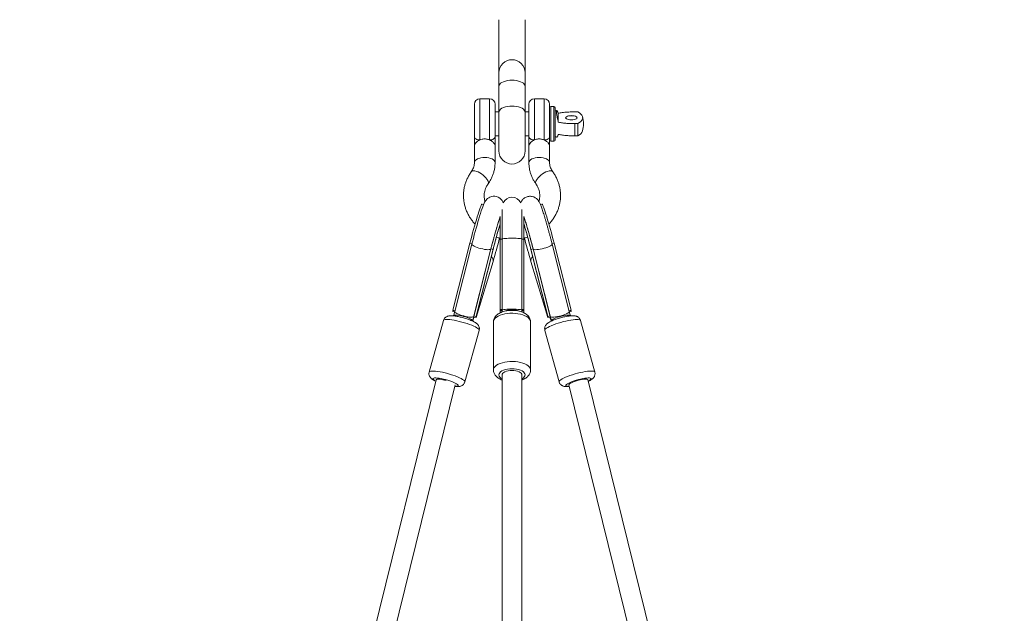
# Model space of a CAD drawing. Units: millimetres. Extents: x 12 to 282, y 7 to 203.
# Drawn here: x 72 to 77, y 154 to 156 of the extents above; entities that cross this region are included whole.
import ezdxf

# ---------------------------------------------------------------- set-up
doc = ezdxf.new("R2010")
doc.units = ezdxf.units.MM

msp = doc.modelspace()

# ---------------------------------------------------------------- linework, layer by layer
at = {"color": 7, "linetype": 'Continuous', "lineweight": 15}
for p, q in [((74.2943, 156.4874), (74.2943, 156.2436)), ((74.4143, 156.2436), (74.4143, 156.4874)), ((74.2943, 156.2436), (74.2943, 156.1809)), ((74.4143, 156.1809), (74.4143, 156.2436)), ((74.2943, 156.1809), (74.2943, 156.0624)), ((74.4143, 156.0624), (74.4143, 156.1809)), ((74.2518, 156.1244), (74.2068, 156.1244)), ((74.5018, 156.1244), (74.4568, 156.1244)), ((74.1818, 156.0994), (74.1818, 155.9514)), ((74.2768, 155.9514), (74.2768, 156.0994)), ((74.2943, 156.0644), (74.2768, 156.0644)), ((74.4318, 156.0644), (74.4143, 156.0644)), ((74.4318, 156.0994), (74.4318, 155.9514)), ((74.5268, 155.9514), (74.5268, 156.0994)), ((74.5468, 156.0894), (74.5318, 156.0894)), ((74.5518, 156.0792), (74.5518, 156.0844)), ((74.5518, 155.9344), (74.5518, 156.0792)), ((74.6418, 156.0645), (74.6568, 156.0645)), ((74.2943, 156.0624), (74.2943, 155.885)), ((74.4143, 155.885), (74.4143, 156.0624)), ((74.5668, 156.0583), (74.5668, 156.0164)), ((74.6418, 156.0102), (74.6418, 155.9544)), ((74.6568, 156.0102), (74.6418, 156.0102)), ((74.6568, 156.0102), (74.6568, 155.9544)), ((74.2768, 155.9544), (74.2943, 155.9544)), ((74.4143, 155.9544), (74.4318, 155.9544)), ((74.5318, 155.9294), (74.5468, 155.9294)), ((74.6568, 155.9544), (74.6418, 155.9544)), ((74.1818, 155.9084), (74.1818, 155.8321)), ((74.2768, 155.8321), (74.2768, 155.9084)), ((74.4318, 155.9084), (74.4318, 155.8321)), ((74.5268, 155.8321), (74.5268, 155.9084)), ((74.2242, 155.6393), (74.217, 155.6412)), ((74.3093, 155.6168), (74.3093, 155.4807)), ((74.3993, 155.4807), (74.3993, 155.6168)), ((74.4916, 155.6412), (74.4844, 155.6393)), ((74.2993, 155.5845), (74.2993, 155.4803)), ((74.4093, 155.5846), (74.4093, 155.4803)), ((74.2993, 155.4803), (74.2993, 155.1568)), ((74.2993, 155.4803), (74.3093, 155.4803)), ((74.3093, 155.4807), (74.3093, 155.1549)), ((74.3093, 155.4803), (74.3093, 155.1568)), ((74.3993, 155.1549), (74.3993, 155.4807)), ((74.3993, 155.4803), (74.3993, 155.1568)), ((74.3993, 155.4803), (74.4093, 155.4803)), ((74.4093, 155.4803), (74.4093, 155.1568)), ((74.1613, 155.4614), (74.0831, 155.1541)), ((74.1702, 155.4574), (74.0915, 155.1479)), ((74.1613, 155.4614), (74.1709, 155.4588)), ((74.1788, 155.1257), (74.2575, 155.4352)), ((74.2578, 155.4357), (74.1797, 155.1284)), ((74.2674, 155.4332), (74.1893, 155.1258)), ((74.1895, 155.1264), (74.2677, 155.4337)), ((74.2578, 155.4357), (74.2674, 155.4332)), ((74.4409, 155.4337), (74.5191, 155.1264)), ((74.4412, 155.4332), (74.4508, 155.4357)), ((74.4412, 155.4332), (74.5193, 155.1258)), ((74.4508, 155.4357), (74.5289, 155.1284)), ((74.4511, 155.4352), (74.5298, 155.1257)), ((74.5377, 155.4588), (74.5473, 155.4614)), ((74.6171, 155.1479), (74.5384, 155.4574)), ((74.5473, 155.4614), (74.6255, 155.1541)), ((74.2674, 155.3781), (74.1893, 155.1199)), ((74.4412, 155.3781), (74.5193, 155.1199)), ((74.0831, 155.1541), (74.0925, 155.1516)), ((74.0831, 155.1482), (74.0911, 155.1461)), ((74.0847, 155.1537), (74.0836, 155.15)), ((74.0867, 155.1295), (74.0862, 155.128)), ((74.1782, 155.1165), (74.18, 155.1224)), ((74.1796, 155.129), (74.1798, 155.1289)), ((74.1796, 155.1225), (74.1893, 155.1199)), ((74.1797, 155.1284), (74.1893, 155.1258)), ((74.2993, 155.1568), (74.3093, 155.1568)), ((74.2993, 155.1568), (74.2993, 155.1425)), ((74.2993, 155.1425), (74.3009, 155.1425)), ((74.3005, 155.1559), (74.3093, 155.1559)), ((74.3005, 155.1512), (74.3093, 155.1512)), ((74.3093, 155.1549), (74.3093, 155.146)), ((74.3993, 155.1568), (74.4093, 155.1568)), ((74.3993, 155.1559), (74.4081, 155.1559)), ((74.3993, 155.1458), (74.3993, 155.1549)), ((74.3993, 155.1512), (74.4081, 155.1512)), ((74.4077, 155.1425), (74.4093, 155.1425)), ((74.4093, 155.1568), (74.4093, 155.1425)), ((74.5193, 155.1258), (74.5289, 155.1284)), ((74.5193, 155.1199), (74.529, 155.1225)), ((74.5286, 155.1224), (74.5304, 155.1165)), ((74.5288, 155.1289), (74.529, 155.129)), ((74.6161, 155.1516), (74.6255, 155.1541)), ((74.6175, 155.1461), (74.6255, 155.1482)), ((74.6223, 155.128), (74.6219, 155.1295)), ((74.625, 155.15), (74.6239, 155.1537)), ((74.0397, 155.107), (73.9743, 154.8702)), ((74.0397, 155.107), (73.9743, 154.8702)), ((74.1731, 155.1043), (74.1734, 155.1055)), ((74.2693, 155.1005), (74.2693, 154.8793)), ((74.2693, 155.1005), (74.2693, 154.8793)), ((74.4393, 154.8793), (74.4393, 155.1005)), ((74.4393, 154.8793), (74.4393, 155.1005)), ((74.5352, 155.1055), (74.5355, 155.1043)), ((74.7343, 154.8702), (74.6689, 155.107)), ((74.7343, 154.8702), (74.6689, 155.107)), ((74.1382, 154.8249), (74.2036, 155.0617)), ((74.1382, 154.8249), (74.2036, 155.0617)), ((74.505, 155.0617), (74.5704, 154.8249)), ((74.505, 155.0617), (74.5704, 154.8249)), ((74.3093, 154.8572), (74.3093, 146.7129)), ((74.3993, 146.713), (74.3993, 154.8572)), ((74.006, 154.8346), (72.0964, 147.0661)), ((72.1867, 147.0565), (74.0931, 154.812)), ((74.6155, 154.812), (76.5219, 147.0565)), ((76.6122, 147.0661), (74.7023, 154.8358))]:
    msp.add_line(p, q, dxfattribs=at)
at = {"color": 8, "linetype": 'Continuous', "lineweight": 15}
for p, q in [((74.2068, 155.9353), (74.2068, 156.1244)), ((74.2518, 156.1244), (74.2518, 155.9353)), ((74.4568, 155.9353), (74.4568, 156.1244)), ((74.5018, 156.1244), (74.5018, 155.9353)), ((74.5318, 155.9294), (74.5318, 156.0894)), ((74.5468, 156.0894), (74.5468, 156.0839)), ((74.5468, 156.0839), (74.5468, 155.9294)), ((74.2674, 155.4332), (74.2677, 155.4337)), ((74.4409, 155.4337), (74.4412, 155.4332))]:
    msp.add_line(p, q, dxfattribs=at)
at = {"color": 8, "linetype": 'Continuous', "lineweight": 15, "flags": 128}
for points in [[(74.2943, 156.1809), (74.2952, 156.1859), (74.2979, 156.1907), (74.3023, 156.1953), (74.3083, 156.1994), (74.3157, 156.2029), (74.3243, 156.2058), (74.3338, 156.2079), (74.3439, 156.2092), (74.3543, 156.2096), (74.3647, 156.2092), (74.3748, 156.2079), (74.3843, 156.2058), (74.3929, 156.2029), (74.4003, 156.1994), (74.4063, 156.1953), (74.4107, 156.1907), (74.4134, 156.1859), (74.4143, 156.1809), (74.4143, 156.1809)], [(74.2943, 156.0624), (74.2952, 156.0673), (74.2979, 156.0722), (74.3023, 156.0767), (74.3083, 156.0808), (74.3157, 156.0843), (74.3243, 156.0872), (74.3338, 156.0893), (74.3439, 156.0906), (74.3543, 156.091), (74.3647, 156.0906), (74.3748, 156.0893), (74.3843, 156.0872), (74.3929, 156.0843), (74.4003, 156.0808), (74.4063, 156.0767), (74.4107, 156.0722), (74.4134, 156.0673), (74.4143, 156.0624), (74.4143, 156.0624)], [(74.2768, 155.8321), (74.2768, 155.8321), (74.2759, 155.8366), (74.2732, 155.8408), (74.2688, 155.8447), (74.2629, 155.8482), (74.2557, 155.851), (74.2475, 155.8531), (74.2386, 155.8544), (74.2293, 155.8548), (74.22, 155.8544), (74.2111, 155.8531), (74.2029, 155.851), (74.1957, 155.8482), (74.1898, 155.8447), (74.1854, 155.8408), (74.1827, 155.8366), (74.1818, 155.8321), (74.1818, 155.8321)], [(74.4318, 155.8321), (74.4318, 155.8321), (74.4327, 155.8366), (74.4354, 155.8408), (74.4398, 155.8447), (74.4457, 155.8482), (74.4529, 155.851), (74.4611, 155.8531), (74.47, 155.8544), (74.4793, 155.8548), (74.4886, 155.8544), (74.4975, 155.8531), (74.5057, 155.851), (74.5129, 155.8482), (74.5188, 155.8447), (74.5232, 155.8408), (74.5259, 155.8366), (74.5268, 155.8321), (74.5268, 155.8321)], [(74.2449, 155.7343), (74.2456, 155.7357), (74.2464, 155.7397), (74.2456, 155.7445), (74.2434, 155.7501), (74.2396, 155.756), (74.2346, 155.7622), (74.2286, 155.7684), (74.2216, 155.7744), (74.2141, 155.7798), (74.2062, 155.7846), (74.1984, 155.7885), (74.1908, 155.7914), (74.1839, 155.7931), (74.1778, 155.7937), (74.1728, 155.793), (74.1691, 155.7911), (74.1676, 155.7896)], [(74.4637, 155.7343), (74.463, 155.7357), (74.4622, 155.7397), (74.463, 155.7445), (74.4652, 155.7501), (74.469, 155.756), (74.474, 155.7622), (74.48, 155.7684), (74.487, 155.7744), (74.4945, 155.7798), (74.5024, 155.7846), (74.5102, 155.7885), (74.5178, 155.7914), (74.5247, 155.7931), (74.5308, 155.7937), (74.5358, 155.793), (74.5395, 155.7911), (74.541, 155.7896)], [(74.3093, 155.4807), (74.3102, 155.4814), (74.3129, 155.4822), (74.3174, 155.4828), (74.3233, 155.4834), (74.3305, 155.4838), (74.3387, 155.4842), (74.3475, 155.4844), (74.3566, 155.4844), (74.3656, 155.4843), (74.3741, 155.484), (74.3818, 155.4836), (74.3884, 155.4831), (74.3936, 155.4825), (74.3972, 155.4818), (74.3991, 155.4811), (74.3993, 155.4807)], [(74.1702, 155.4574), (74.1704, 155.4559), (74.1721, 155.4535), (74.1756, 155.4508), (74.1806, 155.448), (74.187, 155.445), (74.1944, 155.4422), (74.2027, 155.4395), (74.2115, 155.437), (74.2203, 155.435), (74.2288, 155.4334), (74.2368, 155.4324), (74.2438, 155.4319), (74.2496, 155.432), (74.2539, 155.4327), (74.2566, 155.4339), (74.2575, 155.4352)], [(74.4511, 155.4352), (74.4513, 155.4348), (74.4531, 155.4333), (74.4567, 155.4323), (74.4617, 155.4319), (74.4682, 155.432), (74.4757, 155.4328), (74.484, 155.4341), (74.4927, 155.436), (74.5016, 155.4382), (74.5101, 155.4408), (74.518, 155.4436), (74.525, 155.4465), (74.5307, 155.4494), (74.535, 155.4522), (74.5376, 155.4547), (74.5384, 155.4569), (74.5384, 155.4574)], [(74.0867, 155.1295), (74.0875, 155.1306), (74.0901, 155.1315), (74.0944, 155.1319), (74.1001, 155.1317), (74.1071, 155.131), (74.115, 155.1297), (74.1235, 155.1278), (74.1322, 155.1256), (74.1409, 155.123), (74.1492, 155.1202), (74.1566, 155.1173), (74.163, 155.1144), (74.168, 155.1116), (74.1715, 155.1091), (74.1732, 155.1069), (74.1734, 155.1055)], [(74.0915, 155.1479), (74.0917, 155.1464), (74.0934, 155.144), (74.0969, 155.1413), (74.1019, 155.1385), (74.1083, 155.1355), (74.1158, 155.1327), (74.124, 155.13), (74.1328, 155.1275), (74.1416, 155.1255), (74.1502, 155.1239), (74.1581, 155.1229), (74.1651, 155.1224), (74.1709, 155.1225), (74.1752, 155.1232), (74.1779, 155.1245), (74.1788, 155.1257)], [(74.1782, 155.1165), (74.1788, 155.1205), (74.1787, 155.1224)], [(74.2693, 155.1005), (74.2702, 155.1062), (74.2729, 155.1119), (74.2773, 155.1173), (74.2834, 155.1223), (74.291, 155.1269), (74.2999, 155.1309), (74.31, 155.1343), (74.3211, 155.1369), (74.3328, 155.1388), (74.345, 155.1399), (74.3574, 155.1401), (74.3697, 155.1394), (74.3817, 155.138), (74.3932, 155.1357), (74.4038, 155.1327), (74.4133, 155.129), (74.4216, 155.1247), (74.4284, 155.1199), (74.4337, 155.1146), (74.4373, 155.1091), (74.4391, 155.1033), (74.4393, 155.1005)], [(74.2693, 155.1005), (74.2702, 155.1062), (74.2729, 155.1119), (74.2773, 155.1173), (74.2834, 155.1223), (74.291, 155.1269), (74.2999, 155.1309), (74.31, 155.1343), (74.3211, 155.1369), (74.3328, 155.1388), (74.345, 155.1399), (74.3574, 155.1401), (74.3697, 155.1394), (74.3817, 155.138), (74.3932, 155.1357), (74.4038, 155.1327), (74.4133, 155.129), (74.4216, 155.1247), (74.4284, 155.1199), (74.4337, 155.1146), (74.4373, 155.1091), (74.4391, 155.1033), (74.4393, 155.1005)], [(74.3093, 155.1549), (74.3102, 155.1557), (74.3129, 155.1564), (74.3174, 155.1571), (74.3233, 155.1576), (74.3305, 155.1581), (74.3387, 155.1584), (74.3475, 155.1586), (74.3566, 155.1586), (74.3656, 155.1585), (74.3741, 155.1583), (74.3818, 155.1579), (74.3884, 155.1574), (74.3936, 155.1567), (74.3972, 155.1561), (74.3991, 155.1553), (74.3993, 155.1549)], [(74.5298, 155.1257), (74.53, 155.1253), (74.5318, 155.1238), (74.5353, 155.1228), (74.5404, 155.1224), (74.5469, 155.1226), (74.5544, 155.1233), (74.5627, 155.1246), (74.5714, 155.1265), (74.5802, 155.1287), (74.5888, 155.1313), (74.5967, 155.1341), (74.6037, 155.137), (74.6094, 155.1399), (74.6137, 155.1427), (74.6163, 155.1452), (74.6171, 155.1474), (74.6171, 155.1479)], [(74.53, 155.1231), (74.53, 155.1179), (74.5304, 155.1165)], [(74.5352, 155.1055), (74.5351, 155.1059), (74.536, 155.1079), (74.5387, 155.1103), (74.5429, 155.113), (74.5486, 155.1158), (74.5556, 155.1188), (74.5635, 155.1216), (74.572, 155.1243), (74.5808, 155.1268), (74.5894, 155.1288), (74.5977, 155.1304), (74.6051, 155.1314), (74.6115, 155.1319), (74.6165, 155.1318), (74.62, 155.1311), (74.6218, 155.1299), (74.6219, 155.1295)], [(74.0397, 155.107), (74.0405, 155.1083), (74.0431, 155.1099), (74.0474, 155.111), (74.0533, 155.1116), (74.0606, 155.1115), (74.0692, 155.1109), (74.0789, 155.1097), (74.0896, 155.108), (74.1009, 155.1057), (74.1127, 155.103), (74.1247, 155.0999), (74.1366, 155.0965), (74.1482, 155.0928), (74.1592, 155.0889), (74.1694, 155.085), (74.1786, 155.081), (74.1866, 155.0771), (74.1932, 155.0733), (74.1983, 155.0698), (74.2017, 155.0666), (74.2035, 155.0638), (74.2036, 155.0617)], [(74.0397, 155.107), (74.0405, 155.1083), (74.0431, 155.1099), (74.0474, 155.111), (74.0533, 155.1116), (74.0606, 155.1115), (74.0692, 155.1109), (74.0789, 155.1097), (74.0896, 155.108), (74.1009, 155.1057), (74.1127, 155.103), (74.1247, 155.0999), (74.1366, 155.0965), (74.1482, 155.0928), (74.1592, 155.0889), (74.1694, 155.085), (74.1786, 155.081), (74.1866, 155.0771), (74.1932, 155.0733), (74.1983, 155.0698), (74.2017, 155.0666), (74.2035, 155.0638), (74.2036, 155.0617)], [(74.505, 155.0617), (74.5049, 155.0625), (74.5058, 155.0651), (74.5084, 155.0682), (74.5126, 155.0715), (74.5185, 155.0752), (74.5258, 155.079), (74.5344, 155.083), (74.5442, 155.087), (74.5548, 155.0909), (74.5662, 155.0947), (74.5779, 155.0982), (74.5899, 155.1015), (74.6018, 155.1044), (74.6134, 155.1069), (74.6244, 155.1089), (74.6347, 155.1104), (74.6439, 155.1113), (74.6519, 155.1116), (74.6585, 155.1114), (74.6636, 155.1106), (74.667, 155.1092), (74.6688, 155.1073), (74.6689, 155.107)], [(74.505, 155.0617), (74.5049, 155.0625), (74.5058, 155.0651), (74.5084, 155.0682), (74.5126, 155.0715), (74.5185, 155.0752), (74.5258, 155.079), (74.5344, 155.083), (74.5442, 155.087), (74.5548, 155.0909), (74.5662, 155.0947), (74.5779, 155.0982), (74.5899, 155.1015), (74.6018, 155.1044), (74.6134, 155.1069), (74.6244, 155.1089), (74.6347, 155.1104), (74.6439, 155.1113), (74.6519, 155.1116), (74.6585, 155.1114), (74.6636, 155.1106), (74.667, 155.1092), (74.6688, 155.1073), (74.6689, 155.107)], [(74.2693, 154.8793), (74.2702, 154.8851), (74.2729, 154.8907), (74.2773, 154.8961), (74.2834, 154.9012), (74.291, 154.9058), (74.2999, 154.9098), (74.31, 154.9132), (74.3211, 154.9158), (74.3328, 154.9177), (74.345, 154.9187), (74.3574, 154.9189), (74.3697, 154.9183), (74.3817, 154.9168), (74.3932, 154.9146), (74.4038, 154.9116), (74.4133, 154.9079), (74.4216, 154.9035), (74.4284, 154.8987), (74.4337, 154.8935), (74.4373, 154.8879), (74.4391, 154.8822), (74.4393, 154.8793)], [(74.2693, 154.8793), (74.2702, 154.8851), (74.2729, 154.8907), (74.2773, 154.8961), (74.2834, 154.9012), (74.291, 154.9058), (74.2999, 154.9098), (74.31, 154.9132), (74.3211, 154.9158), (74.3328, 154.9177), (74.345, 154.9187), (74.3574, 154.9189), (74.3697, 154.9183), (74.3817, 154.9168), (74.3932, 154.9146), (74.4038, 154.9116), (74.4133, 154.9079), (74.4216, 154.9035), (74.4284, 154.8987), (74.4337, 154.8935), (74.4373, 154.8879), (74.4391, 154.8822), (74.4393, 154.8793)], [(73.9743, 154.8702), (73.9751, 154.8715), (73.9777, 154.8732), (73.982, 154.8743), (73.9879, 154.8748), (73.9952, 154.8748), (74.0038, 154.8741), (74.0136, 154.8729), (74.0242, 154.8712), (74.0355, 154.869), (74.0473, 154.8663), (74.0593, 154.8632), (74.0712, 154.8597), (74.0828, 154.856), (74.0938, 154.8522), (74.104, 154.8482), (74.1132, 154.8442), (74.1212, 154.8403), (74.1278, 154.8366), (74.1329, 154.833), (74.1364, 154.8298), (74.1381, 154.827), (74.1382, 154.8249)], [(73.9743, 154.8702), (73.9751, 154.8715), (73.9777, 154.8732), (73.982, 154.8743), (73.9879, 154.8748), (73.9952, 154.8748), (74.0038, 154.8741), (74.0136, 154.8729), (74.0242, 154.8712), (74.0355, 154.869), (74.0473, 154.8663), (74.0593, 154.8632), (74.0712, 154.8597), (74.0828, 154.856), (74.0938, 154.8522), (74.104, 154.8482), (74.1132, 154.8442), (74.1212, 154.8403), (74.1278, 154.8366), (74.1329, 154.833), (74.1364, 154.8298), (74.1381, 154.827), (74.1382, 154.8249)], [(74.2943, 154.8572), (74.2952, 154.8621), (74.2979, 154.8668), (74.3023, 154.8712), (74.3083, 154.8752), (74.3157, 154.8786), (74.3243, 154.8814), (74.3338, 154.8835), (74.3439, 154.8848), (74.3543, 154.8852), (74.3647, 154.8848), (74.3748, 154.8835), (74.3843, 154.8814), (74.3929, 154.8786), (74.4003, 154.8752), (74.4063, 154.8712), (74.4107, 154.8668), (74.4134, 154.8621), (74.4143, 154.8572), (74.4134, 154.8523), (74.4107, 154.8476), (74.4063, 154.8432), (74.4003, 154.8392), (74.3998, 154.839)], [(74.2943, 154.8572), (74.2952, 154.8621), (74.2979, 154.8668), (74.3023, 154.8712), (74.3083, 154.8752), (74.3157, 154.8786), (74.3243, 154.8814), (74.3338, 154.8835), (74.3439, 154.8848), (74.3543, 154.8852), (74.3647, 154.8848), (74.3748, 154.8835), (74.3843, 154.8814), (74.3929, 154.8786), (74.4003, 154.8752), (74.4063, 154.8712), (74.4107, 154.8668), (74.4134, 154.8621), (74.4143, 154.8572), (74.4134, 154.8523), (74.4107, 154.8476), (74.4063, 154.8432), (74.4003, 154.8392), (74.3998, 154.839)], [(74.5704, 154.8249), (74.5703, 154.8257), (74.5712, 154.8284), (74.5738, 154.8314), (74.578, 154.8348), (74.5839, 154.8384), (74.5912, 154.8423), (74.5998, 154.8462), (74.6096, 154.8502), (74.6202, 154.8541), (74.6316, 154.8579), (74.6433, 154.8615), (74.6553, 154.8648), (74.6672, 154.8677), (74.6788, 154.8701), (74.6898, 154.8721), (74.7, 154.8736), (74.7093, 154.8745), (74.7173, 154.8749), (74.7239, 154.8746), (74.729, 154.8738), (74.7324, 154.8724), (74.7342, 154.8705), (74.7343, 154.8702)], [(74.5704, 154.8249), (74.5703, 154.8257), (74.5712, 154.8284), (74.5738, 154.8314), (74.578, 154.8348), (74.5839, 154.8384), (74.5912, 154.8423), (74.5998, 154.8462), (74.6096, 154.8502), (74.6202, 154.8541), (74.6316, 154.8579), (74.6433, 154.8615), (74.6553, 154.8648), (74.6672, 154.8677), (74.6788, 154.8701), (74.6898, 154.8721), (74.7, 154.8736), (74.7093, 154.8745), (74.7173, 154.8749), (74.7239, 154.8746), (74.729, 154.8738), (74.7324, 154.8724), (74.7342, 154.8705), (74.7343, 154.8702)], [(73.9918, 154.8393), (73.9927, 154.8411), (73.9953, 154.8423), (73.9996, 154.843), (74.0054, 154.8431), (74.0125, 154.8427), (74.0208, 154.8416), (74.0299, 154.84), (74.0397, 154.838), (74.0497, 154.8355), (74.0598, 154.8326), (74.0696, 154.8295), (74.0787, 154.8262), (74.087, 154.8229), (74.0941, 154.8195), (74.0999, 154.8163), (74.1042, 154.8134), (74.1068, 154.8107), (74.1076, 154.8085), (74.1068, 154.8067), (74.1041, 154.8055), (74.0999, 154.8048), (74.0941, 154.8046), (74.0914, 154.8048)], [(73.9918, 154.8393), (73.9927, 154.8411), (73.9953, 154.8423), (73.9996, 154.843), (74.0054, 154.8431), (74.0125, 154.8427), (74.0208, 154.8416), (74.0299, 154.84), (74.0397, 154.838), (74.0497, 154.8355), (74.0598, 154.8326), (74.0696, 154.8295), (74.0787, 154.8262), (74.087, 154.8229), (74.0941, 154.8195), (74.0999, 154.8163), (74.1042, 154.8134), (74.1068, 154.8107), (74.1076, 154.8085), (74.1068, 154.8067), (74.1041, 154.8055), (74.0999, 154.8048), (74.0941, 154.8046), (74.0914, 154.8048)], [(74.601, 154.8085), (74.6018, 154.8107), (74.6044, 154.8134), (74.6087, 154.8163), (74.6145, 154.8195), (74.6216, 154.8229), (74.6299, 154.8262), (74.639, 154.8295), (74.6488, 154.8326), (74.6589, 154.8355), (74.6689, 154.838), (74.6787, 154.84), (74.6878, 154.8416), (74.6961, 154.8427), (74.7032, 154.8431), (74.709, 154.843), (74.7133, 154.8423), (74.7159, 154.8411), (74.7168, 154.8393), (74.7159, 154.837), (74.7133, 154.8344), (74.709, 154.8314), (74.704, 154.8286)], [(74.601, 154.8085), (74.6018, 154.8107), (74.6044, 154.8134), (74.6087, 154.8163), (74.6145, 154.8195), (74.6216, 154.8229), (74.6299, 154.8262), (74.639, 154.8295), (74.6488, 154.8326), (74.6589, 154.8355), (74.6689, 154.838), (74.6787, 154.84), (74.6878, 154.8416), (74.6961, 154.8427), (74.7032, 154.8431), (74.709, 154.843), (74.7133, 154.8423), (74.7159, 154.8411), (74.7168, 154.8393), (74.7159, 154.837), (74.7133, 154.8344), (74.709, 154.8314), (74.704, 154.8286)], [(74.6173, 154.8048), (74.6145, 154.8046), (74.6087, 154.8048), (74.6045, 154.8055), (74.6018, 154.8067), (74.601, 154.8085)], [(74.6173, 154.8048), (74.6145, 154.8046), (74.6087, 154.8048), (74.6045, 154.8055), (74.6018, 154.8067), (74.601, 154.8085)]]:
    msp.add_lwpolyline(points, dxfattribs=at)
at = {"color": 7, "linetype": 'Continuous', "lineweight": 15, "flags": 128}
for points in [[(74.6568, 156.0645), (74.6645, 156.0595), (74.6706, 156.0542), (74.675, 156.0487), (74.6777, 156.043), (74.6786, 156.0373), (74.6777, 156.0316), (74.675, 156.026), (74.6706, 156.0205), (74.6645, 156.0152), (74.6568, 156.0102)], [(74.6532, 156.0373), (74.6523, 156.0398), (74.6496, 156.0422), (74.6455, 156.0442), (74.64, 156.0457), (74.6336, 156.0466), (74.6268, 156.047), (74.62, 156.0466), (74.6136, 156.0457), (74.6082, 156.0442), (74.604, 156.0422), (74.6013, 156.0398), (74.6004, 156.0373), (74.6013, 156.0348), (74.604, 156.0325), (74.6082, 156.0305), (74.6136, 156.029), (74.62, 156.028), (74.6268, 156.0277), (74.6336, 156.028), (74.64, 156.029), (74.6455, 156.0305), (74.6496, 156.0325), (74.6523, 156.0348), (74.6532, 156.0373)], [(74.6531, 156.0372), (74.6522, 156.0397), (74.6495, 156.042), (74.6454, 156.044), (74.6399, 156.0455), (74.6336, 156.0465), (74.6268, 156.0468), (74.62, 156.0465), (74.6137, 156.0455), (74.6082, 156.044), (74.6041, 156.042), (74.6014, 156.0397), (74.6006, 156.0372), (74.6014, 156.0347), (74.6027, 156.0334)], [(74.6509, 156.0334), (74.6522, 156.0347), (74.6531, 156.0372)], [(74.1818, 155.9514), (74.1823, 155.9483), (74.1837, 155.9452), (74.186, 155.9425), (74.1891, 155.94), (74.1929, 155.938), (74.1972, 155.9365), (74.2019, 155.9356), (74.2068, 155.9353)], [(74.2518, 155.9353), (74.2567, 155.9356), (74.2614, 155.9365), (74.2657, 155.938), (74.2695, 155.94), (74.2726, 155.9425), (74.2749, 155.9452), (74.2763, 155.9483), (74.2768, 155.9514)], [(74.4318, 155.9514), (74.4323, 155.9483), (74.4337, 155.9452), (74.436, 155.9425), (74.4391, 155.94), (74.4429, 155.938), (74.4472, 155.9365), (74.4519, 155.9356), (74.4568, 155.9353)], [(74.5018, 155.9353), (74.5067, 155.9356), (74.5114, 155.9365), (74.5157, 155.938), (74.5195, 155.94), (74.5226, 155.9425), (74.5249, 155.9452), (74.5263, 155.9483), (74.5268, 155.9514)], [(74.3141, 155.6466), (74.3122, 155.6513), (74.3086, 155.6574), (74.3038, 155.6632), (74.2979, 155.6683), (74.2911, 155.6724), (74.2836, 155.6752), (74.2753, 155.6768), (74.2673, 155.6768), (74.2599, 155.6755), (74.2532, 155.6733), (74.2474, 155.6702), (74.2424, 155.6667), (74.2384, 155.6631), (74.2353, 155.6596), (74.2327, 155.6562), (74.2306, 155.6529), (74.2287, 155.6493), (74.2265, 155.6448), (74.2232, 155.637), (74.2201, 155.6289), (74.217, 155.6201), (74.2135, 155.6096), (74.2098, 155.5983), (74.206, 155.5861), (74.2021, 155.5731), (74.198, 155.5594), (74.1939, 155.545), (74.1897, 155.5301), (74.1854, 155.5149), (74.1812, 155.4994), (74.1771, 155.4838), (74.173, 155.4683), (74.1702, 155.4574), (74.1702, 155.4574)], [(74.217, 155.6412), (74.2163, 155.6409), (74.2149, 155.639), (74.2131, 155.6355), (74.2109, 155.6302), (74.2083, 155.6235), (74.2054, 155.6152), (74.2022, 155.6055), (74.1986, 155.5945), (74.1948, 155.5823), (74.1908, 155.5691), (74.1867, 155.555), (74.1825, 155.5402), (74.1781, 155.5249), (74.1738, 155.5091), (74.1695, 155.4932), (74.1653, 155.4772), (74.1613, 155.4614)], [(74.4916, 155.6412), (74.4923, 155.6409), (74.4937, 155.639), (74.4955, 155.6355), (74.4977, 155.6302), (74.5003, 155.6235), (74.5032, 155.6152), (74.5064, 155.6055), (74.51, 155.5945), (74.5138, 155.5823), (74.5178, 155.5691), (74.5219, 155.555), (74.5261, 155.5402), (74.5305, 155.5249), (74.5348, 155.5091), (74.5391, 155.4932), (74.5433, 155.4772), (74.5473, 155.4614)], [(74.3543, 154.8781), (74.3452, 154.8776), (74.3366, 154.8764), (74.3286, 154.8743), (74.3217, 154.8716), (74.3161, 154.8682), (74.3121, 154.8644), (74.3098, 154.8604), (74.3093, 154.8572)], [(74.3993, 154.8572), (74.3988, 154.8604), (74.3965, 154.8644), (74.3925, 154.8682), (74.3869, 154.8716), (74.38, 154.8743), (74.372, 154.8764), (74.3634, 154.8776), (74.3543, 154.8781)], [(74.6155, 154.8119), (74.6159, 154.8138), (74.6181, 154.8161), (74.622, 154.8187), (74.6274, 154.8215), (74.634, 154.8244), (74.6417, 154.8273), (74.6501, 154.8301), (74.6588, 154.8326), (74.6676, 154.8347), (74.676, 154.8364), (74.6837, 154.8376), (74.6903, 154.8382), (74.6957, 154.8383), (74.6996, 154.8377), (74.7018, 154.8366), (74.7023, 154.8358)]]:
    msp.add_lwpolyline(points, dxfattribs=at)
at = {"color": 7, "linetype": 'Continuous', "lineweight": 15}
for centre, radius, start, end in [((74.3543, 156.2436), 0.06, 0, 180), ((74.2068, 156.0994), 0.025, 90, 180), ((74.2518, 156.0994), 0.025, 0, 90), ((74.4568, 156.0994), 0.025, 90, 180), ((74.5018, 156.0994), 0.025, 0, 90), ((74.5318, 156.0844), 0.005, 90, 180), ((74.5468, 156.0844), 0.005, 0, 90), ((74.547, 156.079), 0.00483, 2.0853, 92.0166), ((74.6418, 155.8982), 0.1912, 115.7404, 118.0725), ((74.5413, 156.0094), 0.1405, 346.7368, 13.2632), ((74.6408, 155.9905), 0.0396, 293.818, 340.2412), ((74.5318, 155.9344), 0.005, 180, 270), ((74.5468, 155.9344), 0.005, 270, 0), ((74.6418, 156.1207), 0.1913, 241.9275, 244.261), ((74.3543, 155.885), 0.06, 180, 0), ((74.3543, 155.6276), 0.045, 25.5278, 154.6028), ((76.5689, 154.8574), 2.3824, 162.3009, 165.9512), ((72.1423, 154.8582), 2.3797, 14.0467, 17.7012), ((76.9512, 154.7539), 2.7684, 163.3194, 165.7956), ((71.7563, 154.7535), 2.7696, 14.2061, 16.6812), ((71.5991, 156.1769), 2.7852, 343.3349, 345.6328), ((77.1063, 156.176), 2.7819, 194.3676, 196.667), ((74.1, 155.145), 0.0172, 150.1203, 169.3641), ((74.1642, 155.1253), 0.0156, 349.8756, 13.9001), ((74.1781, 155.1295), 0.00175, 357.0024, 15.5714), ((74.1878, 155.1267), 0.00173, 328.72, 348.9305), ((74.171, 155.1233), 0.0186, 349.6619, 9.6172), ((74.3007, 155.1574), 0.0015, 201.9276, 260.8107), ((74.3328, 155.1425), 0.0335, 164.9314, 179.9699), ((74.4079, 155.1574), 0.0015, 279.1893, 338.0724), ((74.3758, 155.1425), 0.0335, 0.0301, 15.0686), ((74.5377, 155.1233), 0.0187, 170.4194, 190.3015), ((74.5203, 155.1265), 0.00119, 186.3415, 216.0081), ((74.5314, 155.1294), 0.00265, 167.8171, 180.0891), ((74.5444, 155.1253), 0.0157, 166.1275, 190.0968), ((74.6086, 155.145), 0.0172, 10.6359, 29.8797)]:
    msp.add_arc(centre, radius, start, end, dxfattribs=at)
at = {"color": 8, "linetype": 'Continuous', "lineweight": 15}
for centre, radius, start, end in [((74.2402, 155.3806), 0.0273, 354.8357, 45.9901), ((74.4684, 155.3806), 0.0273, 134.0134, 185.1716), ((74.3543, 155.0762), 0.0808, 65.2573, 114.609), ((74.3181, 154.8612), 0.0241, 189.6036, 247.1738), ((74.0112, 154.8496), 0.022, 207.9351, 252.3485)]:
    msp.add_arc(centre, radius, start, end, dxfattribs=at)
at = {"color": 7, "linetype": 'Continuous', "lineweight": 15}
for start_param, end_param in [(1.327214, 1.365778), (4.917408, 4.955972)]:
    msp.add_ellipse((74.3543, 155.126), major_axis=(0, 0.1241), ratio=0.443332, start_param=start_param, end_param=end_param, dxfattribs=at)
for points, knots in [([(74.5668, 156.0164), (74.5659, 156.02), (74.564, 156.0274), (74.5617, 156.0378), (74.5599, 156.0473), (74.5585, 156.0553), (74.5578, 156.0619), (74.5576, 156.0666), (74.5579, 156.0696), (74.5588, 156.0708), (74.5602, 156.0701), (74.5626, 156.0671), (74.5652, 156.0618), (74.5668, 156.0583)], [0, 0, 0, 0, 0.085348, 0.173183, 0.25843, 0.346311, 0.428995, 0.514171, 0.595248, 0.678674, 0.759875, 0.843337, 1, 1, 1, 1]), ([(74.5668, 156.0583), (74.5724, 156.0592), (74.5858, 156.0614), (74.6085, 156.0635), (74.6281, 156.0644), (74.6393, 156.0644), (74.6418, 156.0645)], [0, 0, 0, 0, 0.237874, 0.567128, 0.903696, 1, 1, 1, 1]), ([(74.6418, 156.0102), (74.6359, 156.0103), (74.6239, 156.0104), (74.6053, 156.0115), (74.586, 156.0133), (74.5732, 156.0153), (74.5668, 156.0164)], [0, 0, 0, 0, 0.22953, 0.461455, 0.728729, 1, 1, 1, 1]), ([(74.1818, 155.9514), (74.1818, 155.9501), (74.1818, 155.9456), (74.1818, 155.9358), (74.1818, 155.9225), (74.1818, 155.913), (74.1818, 155.9084), (74.1818, 155.9084)], [0, 0, 0, 0, 0.105943, 0.37254, 0.685243, 0.998435, 1, 1, 1, 1]), ([(74.1818, 155.9084), (74.1823, 155.911), (74.1832, 155.9162), (74.1907, 155.9253), (74.1993, 155.9317), (74.2053, 155.9346), (74.2068, 155.9353)], [0, 0, 0, 0, 0.294907, 0.589265, 0.897006, 1, 1, 1, 1]), ([(74.2068, 155.9353), (74.2102, 155.9366), (74.2184, 155.9397), (74.2328, 155.9407), (74.2445, 155.9383), (74.2503, 155.9359), (74.2518, 155.9353)], [0, 0, 0, 0, 0.242267, 0.579474, 0.891552, 1, 1, 1, 1]), ([(74.2518, 155.9353), (74.2546, 155.9339), (74.2619, 155.9302), (74.2709, 155.9222), (74.2762, 155.9141), (74.2766, 155.9099), (74.2768, 155.9084)], [0, 0, 0, 0, 0.192139, 0.506156, 0.826908, 1, 1, 1, 1]), ([(74.2768, 155.9084), (74.2768, 155.9084), (74.2768, 155.9133), (74.2768, 155.9232), (74.2768, 155.9375), (74.2768, 155.9469), (74.2768, 155.9509), (74.2768, 155.9514)], [0, 0, 0, 0, 0.001566, 0.330223, 0.657993, 0.960111, 1, 1, 1, 1]), ([(74.4318, 155.9514), (74.4318, 155.9509), (74.4318, 155.9469), (74.4318, 155.9375), (74.4318, 155.9232), (74.4318, 155.9133), (74.4318, 155.9084), (74.4318, 155.9084)], [0, 0, 0, 0, 0.039889, 0.342007, 0.669777, 0.998434, 1, 1, 1, 1]), ([(74.4318, 155.9084), (74.4323, 155.911), (74.4332, 155.9162), (74.4407, 155.9253), (74.4493, 155.9317), (74.4553, 155.9346), (74.4568, 155.9353)], [0, 0, 0, 0, 0.2949018, 0.5892621, 0.8970048, 1, 1, 1, 1]), ([(74.4568, 155.9353), (74.4602, 155.9366), (74.4684, 155.9397), (74.4828, 155.9407), (74.4945, 155.9383), (74.5003, 155.9359), (74.5018, 155.9353)], [0, 0, 0, 0, 0.2423036, 0.5794962, 0.8915119, 1, 1, 1, 1]), ([(74.5018, 155.9353), (74.5046, 155.9339), (74.5119, 155.9302), (74.5209, 155.9222), (74.5262, 155.9141), (74.5266, 155.9099), (74.5268, 155.9084)], [0, 0, 0, 0, 0.192143, 0.506136, 0.826909, 1, 1, 1, 1]), ([(74.5268, 155.9084), (74.5268, 155.9084), (74.5268, 155.913), (74.5268, 155.9225), (74.5268, 155.9358), (74.5268, 155.9456), (74.5268, 155.9501), (74.5268, 155.9514)], [0, 0, 0, 0, 0.001565, 0.314757, 0.62746, 0.894057, 1, 1, 1, 1]), ([(74.5668, 155.9605), (74.5659, 155.9585), (74.564, 155.9544), (74.5617, 155.9505), (74.5599, 155.9483), (74.5592, 155.9484), (74.5588, 155.9485)], [0, 0, 0, 0, 0.256071, 0.519546, 0.775315, 1, 1, 1, 1]), ([(74.6418, 155.9544), (74.6359, 155.9544), (74.6239, 155.9545), (74.6053, 155.9556), (74.586, 155.9575), (74.5732, 155.9595), (74.5668, 155.9605)], [0, 0, 0, 0, 0.22953, 0.461455, 0.728726, 1, 1, 1, 1]), ([(74.1818, 155.8321), (74.1818, 155.8307), (74.1817, 155.8259), (74.1805, 155.8176), (74.1775, 155.8075), (74.1733, 155.7981), (74.1694, 155.7923), (74.1676, 155.7896)], [0, 0, 0, 0, 0.095802, 0.333052, 0.568804, 0.800551, 1, 1, 1, 1]), ([(74.2448, 155.7342), (74.2467, 155.737), (74.2518, 155.7443), (74.2589, 155.7569), (74.2656, 155.7718), (74.2708, 155.7873), (74.2745, 155.8031), (74.2765, 155.8181), (74.2767, 155.8278), (74.2768, 155.8321)], [0, 0, 0, 0, 0.095278, 0.252259, 0.40885, 0.56485, 0.720302, 0.875299, 1, 1, 1, 1]), ([(74.4318, 155.8321), (74.4319, 155.8288), (74.432, 155.8201), (74.4336, 155.8061), (74.4369, 155.7904), (74.4418, 155.7749), (74.4482, 155.76), (74.4555, 155.7464), (74.4612, 155.738), (74.4638, 155.7342)], [0, 0, 0, 0, 0.096396, 0.250776, 0.405144, 0.559626, 0.714333, 0.86942, 1, 1, 1, 1]), ([(74.541, 155.7896), (74.5401, 155.7909), (74.5372, 155.7951), (74.5331, 155.8026), (74.5295, 155.8122), (74.5272, 155.8221), (74.5269, 155.8288), (74.5268, 155.8321)], [0, 0, 0, 0, 0.096293, 0.317176, 0.540882, 0.769504, 1, 1, 1, 1]), ([(74.1676, 155.7896), (74.1656, 155.7867), (74.1603, 155.779), (74.1528, 155.7659), (74.1454, 155.7501), (74.1396, 155.7338), (74.1354, 155.7172), (74.1327, 155.7003), (74.1316, 155.6833), (74.1321, 155.6663), (74.1341, 155.6494), (74.1377, 155.6328), (74.1429, 155.6165), (74.1495, 155.6006), (74.1576, 155.5853), (74.1671, 155.5707), (74.1763, 155.5587), (74.1827, 155.5519), (74.1851, 155.5494)], [0, 0, 0, 0, 0.039619, 0.1061, 0.172439, 0.238555, 0.304474, 0.370218, 0.435822, 0.501342, 0.566817, 0.632291, 0.697816, 0.763436, 0.829195, 0.895124, 0.961238, 1, 1, 1, 1]), ([(74.5235, 155.5493), (74.5237, 155.5494), (74.5282, 155.5538), (74.5358, 155.5632), (74.5462, 155.5776), (74.5551, 155.5927), (74.5626, 155.6084), (74.5685, 155.6247), (74.5729, 155.6413), (74.5758, 155.6581), (74.577, 155.6751), (74.5767, 155.6921), (74.5747, 155.709), (74.5713, 155.7257), (74.5663, 155.7421), (74.5597, 155.758), (74.5519, 155.7731), (74.5453, 155.7835), (74.5416, 155.7888), (74.541, 155.7896)], [0, 0, 0, 0, 0.002855, 0.069822, 0.136594, 0.203148, 0.26948, 0.335589, 0.4015, 0.467232, 0.532826, 0.598327, 0.663778, 0.729226, 0.794717, 0.860303, 0.926023, 0.988818, 1, 1, 1, 1]), ([(74.231, 155.6534), (74.2308, 155.6539), (74.2293, 155.6581), (74.2277, 155.6662), (74.2265, 155.6778), (74.2271, 155.6895), (74.2291, 155.7011), (74.2327, 155.7126), (74.2378, 155.7237), (74.2425, 155.7307), (74.2448, 155.7342)], [0, 0, 0, 0, 0.017537, 0.155763, 0.295869, 0.437334, 0.579141, 0.720039, 0.859294, 1, 1, 1, 1]), ([(74.4638, 155.7342), (74.4648, 155.7327), (74.4682, 155.7279), (74.4729, 155.7193), (74.4773, 155.7085), (74.4803, 155.6972), (74.4819, 155.6857), (74.4818, 155.674), (74.4805, 155.6632), (74.4785, 155.6564), (74.4776, 155.6535)], [0, 0, 0, 0, 0.060463, 0.195033, 0.330766, 0.468514, 0.60822, 0.74948, 0.891496, 1, 1, 1, 1]), ([(74.5384, 155.4574), (74.5377, 155.4601), (74.5357, 155.4679), (74.5323, 155.481), (74.5282, 155.4966), (74.5239, 155.5121), (74.5197, 155.5274), (74.5155, 155.5424), (74.5113, 155.5568), (74.5073, 155.5707), (74.5033, 155.5838), (74.4995, 155.596), (74.4959, 155.6073), (74.4925, 155.6177), (74.4892, 155.627), (74.4861, 155.6354), (74.4832, 155.6425), (74.4806, 155.6482), (74.4781, 155.6528), (74.4755, 155.6568), (74.4726, 155.6606), (74.4687, 155.6647), (74.4638, 155.6687), (74.4578, 155.6724), (74.4508, 155.6752), (74.4432, 155.6768), (74.4353, 155.6772), (74.4271, 155.6761), (74.4193, 155.6735), (74.4122, 155.6696), (74.4062, 155.6649), (74.4014, 155.6596), (74.3977, 155.654), (74.3955, 155.6496), (74.3947, 155.6473), (74.3946, 155.6467)], [0, 0, 0, 0, 0.022318, 0.064788, 0.107248, 0.149707, 0.192176, 0.234674, 0.277221, 0.319848, 0.362587, 0.405498, 0.448668, 0.492247, 0.53652, 0.582092, 0.630584, 0.671379, 0.699013, 0.717597, 0.735318, 0.752932, 0.771373, 0.791006, 0.811456, 0.83242, 0.853688, 0.875114, 0.898028, 0.91953, 0.939831, 0.959112, 0.977447, 0.994852, 1, 1, 1, 1]), ([(74.2575, 155.4352), (74.2581, 155.4378), (74.2601, 155.4454), (74.2634, 155.4581), (74.2674, 155.4733), (74.2715, 155.4884), (74.2756, 155.5032), (74.2796, 155.5177), (74.2837, 155.5316), (74.2875, 155.5448), (74.2913, 155.5572), (74.2948, 155.5685), (74.2975, 155.577), (74.2989, 155.5812), (74.2993, 155.5825)], [0, 0, 0, 0, 0.048249, 0.139997, 0.231803, 0.323638, 0.415436, 0.507155, 0.59876, 0.690162, 0.781302, 0.872035, 0.962175, 1, 1, 1, 1]), ([(74.4093, 155.5825), (74.4096, 155.5816), (74.4109, 155.5778), (74.4134, 155.57), (74.4168, 155.559), (74.4205, 155.5469), (74.4243, 155.5339), (74.4283, 155.5201), (74.4323, 155.5057), (74.4364, 155.491), (74.4405, 155.4759), (74.4445, 155.4607), (74.4481, 155.4471), (74.4503, 155.4387), (74.4511, 155.4352)], [0, 0, 0, 0, 0.027178, 0.115295, 0.204751, 0.295068, 0.385944, 0.477195, 0.5687, 0.660374, 0.752149, 0.843984, 0.93583, 1, 1, 1, 1]), ([(74.2677, 155.4337), (74.2683, 155.4363), (74.2702, 155.4437), (74.2734, 155.4562), (74.2774, 155.471), (74.2814, 155.4858), (74.2854, 155.5004), (74.2894, 155.5145), (74.2933, 155.5281), (74.2966, 155.5393), (74.2986, 155.5457), (74.2993, 155.5481)], [0, 0, 0, 0, 0.064731, 0.187802, 0.310984, 0.4342, 0.55735, 0.680372, 0.803156, 0.925619, 1, 1, 1, 1]), ([(74.4093, 155.5481), (74.4093, 155.5481), (74.4108, 155.5444), (74.4128, 155.5359), (74.4168, 155.523), (74.4207, 155.5092), (74.4247, 155.4949), (74.4287, 155.4803), (74.4327, 155.4655), (74.4365, 155.4509), (74.4393, 155.4403), (74.4407, 155.4347), (74.4409, 155.4337)], [0, 0, 0, 0, 0.0001925, 0.1213478, 0.243315, 0.3658182, 0.4886796, 0.6117799, 0.7350131, 0.8583022, 0.9750481, 1, 1, 1, 1]), ([(74.2824, 155.4896), (74.2829, 155.4894), (74.2884, 155.4875), (74.2941, 155.4862), (74.2993, 155.4851)], [0, 0, 0, 0, 0.079632, 1, 1, 1, 1]), ([(74.4093, 155.4851), (74.4109, 155.4854), (74.4166, 155.4866), (74.4221, 155.4884), (74.4261, 155.4897)], [0, 0, 0, 0, 0.273149, 1, 1, 1, 1]), ([(74.2034, 155.0618), (74.2037, 155.0627), (74.2047, 155.0657), (74.2047, 155.0708), (74.2037, 155.0766), (74.2017, 155.0817), (74.1989, 155.0861), (74.1956, 155.09), (74.1915, 155.0936), (74.1859, 155.0976), (74.179, 155.1015), (74.1706, 155.1056), (74.1617, 155.1092), (74.1522, 155.1128), (74.1423, 155.116), (74.1322, 155.119), (74.122, 155.1217), (74.1119, 155.124), (74.1021, 155.1259), (74.0928, 155.1274), (74.0838, 155.1283), (74.0751, 155.1287), (74.0678, 155.1284), (74.0615, 155.1272), (74.0563, 155.1255), (74.0513, 155.1229), (74.0467, 155.1192), (74.0429, 155.1145), (74.0405, 155.1102), (74.04, 155.1075), (74.0399, 155.1069)], [0, 0, 0, 0, 0.013417, 0.041612, 0.067987, 0.093559, 0.11932, 0.146641, 0.177896, 0.217587, 0.27193, 0.316864, 0.363851, 0.408782, 0.452737, 0.496252, 0.539617, 0.583068, 0.626803, 0.671153, 0.716705, 0.764643, 0.81816, 0.850744, 0.880245, 0.908306, 0.935878, 0.963427, 0.991075, 1, 1, 1, 1]), ([(74.2034, 155.0618), (74.2037, 155.0627), (74.2047, 155.0657), (74.2047, 155.0708), (74.2037, 155.0766), (74.2017, 155.0817), (74.1989, 155.0861), (74.1956, 155.09), (74.1915, 155.0936), (74.1859, 155.0976), (74.179, 155.1015), (74.1706, 155.1056), (74.1617, 155.1092), (74.1522, 155.1128), (74.1423, 155.116), (74.1322, 155.119), (74.122, 155.1217), (74.1119, 155.124), (74.1021, 155.1259), (74.0928, 155.1274), (74.0838, 155.1283), (74.0751, 155.1287), (74.0678, 155.1284), (74.0615, 155.1272), (74.0563, 155.1255), (74.0513, 155.1229), (74.0467, 155.1192), (74.0429, 155.1145), (74.0405, 155.1102), (74.04, 155.1075), (74.0399, 155.1069)], [0, 0, 0, 0, 0.013417, 0.041612, 0.067987, 0.093559, 0.11932, 0.146641, 0.177896, 0.217587, 0.27193, 0.316864, 0.363851, 0.408782, 0.452737, 0.496252, 0.539617, 0.583068, 0.626803, 0.671153, 0.716705, 0.764643, 0.81816, 0.850744, 0.880245, 0.908306, 0.935878, 0.963427, 0.991075, 1, 1, 1, 1]), ([(74.0915, 155.1479), (74.0912, 155.1465), (74.0901, 155.1424), (74.0885, 155.1362), (74.0872, 155.1315), (74.0867, 155.1295)], [0, 0, 0, 0, 0.231132, 0.67151, 1, 1, 1, 1]), ([(74.1734, 155.1055), (74.1738, 155.1071), (74.1751, 155.1116), (74.1769, 155.1184), (74.1782, 155.1236), (74.1788, 155.1257)], [0, 0, 0, 0, 0.23127, 0.672364, 1, 1, 1, 1]), ([(74.1745, 155.1036), (74.1745, 155.1037), (74.1752, 155.1064), (74.1766, 155.1109), (74.1777, 155.1148), (74.1782, 155.1165)], [0, 0, 0, 0, 0.019212, 0.580922, 1, 1, 1, 1]), ([(74.4391, 155.1005), (74.4391, 155.1016), (74.4393, 155.1053), (74.4379, 155.1115), (74.4351, 155.1186), (74.431, 155.125), (74.4257, 155.1309), (74.4192, 155.1363), (74.4113, 155.1411), (74.4022, 155.1453), (74.3921, 155.1487), (74.3813, 155.1512), (74.3701, 155.1528), (74.3587, 155.1535), (74.3472, 155.1534), (74.3359, 155.1525), (74.3249, 155.1507), (74.3142, 155.148), (74.3041, 155.1444), (74.295, 155.1398), (74.2871, 155.1346), (74.2808, 155.1288), (74.2758, 155.1225), (74.2722, 155.1157), (74.2698, 155.1083), (74.2695, 155.1031), (74.2693, 155.1005)], [0, 0, 0, 0, 0.0166962, 0.0534002, 0.0896026, 0.1263431, 0.1646969, 0.2056706, 0.2497928, 0.296443, 0.3438515, 0.3907073, 0.4369046, 0.4826547, 0.5282307, 0.5739008, 0.6198874, 0.6665335, 0.7142228, 0.7633279, 0.8081218, 0.8499974, 0.8889573, 0.92586, 0.9615484, 1, 1, 1, 1]), ([(74.4391, 155.1005), (74.4391, 155.1016), (74.4393, 155.1053), (74.4379, 155.1115), (74.4351, 155.1186), (74.431, 155.125), (74.4257, 155.1309), (74.4192, 155.1363), (74.4113, 155.1411), (74.4022, 155.1453), (74.3921, 155.1487), (74.3813, 155.1512), (74.3701, 155.1528), (74.3587, 155.1535), (74.3472, 155.1534), (74.3359, 155.1525), (74.3249, 155.1507), (74.3142, 155.148), (74.3041, 155.1444), (74.295, 155.1398), (74.2871, 155.1346), (74.2808, 155.1288), (74.2758, 155.1225), (74.2722, 155.1157), (74.2698, 155.1083), (74.2695, 155.1031), (74.2693, 155.1005)], [0, 0, 0, 0, 0.0166962, 0.0534002, 0.0896026, 0.1263431, 0.1646969, 0.2056706, 0.2497928, 0.296443, 0.3438515, 0.3907073, 0.4369046, 0.4826547, 0.5282307, 0.5739008, 0.6198874, 0.6665335, 0.7142228, 0.7633279, 0.8081218, 0.8499974, 0.8889573, 0.92586, 0.9615484, 1, 1, 1, 1]), ([(74.6688, 155.1068), (74.6688, 155.1071), (74.6684, 155.1095), (74.6663, 155.1135), (74.6627, 155.1184), (74.6585, 155.1221), (74.654, 155.1248), (74.6492, 155.1266), (74.6441, 155.1279), (74.6378, 155.1286), (74.6305, 155.1287), (74.6217, 155.1281), (74.6123, 155.1269), (74.6024, 155.1252), (74.5922, 155.123), (74.582, 155.1205), (74.5719, 155.1177), (74.5619, 155.1146), (74.5524, 155.1113), (74.5433, 155.1078), (74.5349, 155.1041), (74.5271, 155.1002), (74.5204, 155.0961), (74.5152, 155.0921), (74.5111, 155.0879), (74.5079, 155.0834), (74.5054, 155.0782), (74.5042, 155.0732), (74.5041, 155.07), (74.504, 155.0689)], [0, 0, 0, 0, 0.0037419, 0.0336412, 0.0614234, 0.0880243, 0.1144489, 0.1419105, 0.1724219, 0.2096777, 0.2603318, 0.3082417, 0.3582848, 0.4053567, 0.4510836, 0.4961731, 0.5410132, 0.5858713, 0.6309147, 0.6764561, 0.7229549, 0.7713315, 0.8237733, 0.8662482, 0.8974782, 0.9269654, 0.9555839, 0.9836089, 1, 1, 1, 1]), ([(74.6688, 155.1068), (74.6688, 155.1071), (74.6684, 155.1095), (74.6663, 155.1135), (74.6627, 155.1184), (74.6585, 155.1221), (74.654, 155.1248), (74.6492, 155.1266), (74.6441, 155.1279), (74.6378, 155.1286), (74.6305, 155.1287), (74.6217, 155.1281), (74.6123, 155.1269), (74.6024, 155.1252), (74.5922, 155.123), (74.582, 155.1205), (74.5719, 155.1177), (74.5619, 155.1146), (74.5524, 155.1113), (74.5433, 155.1078), (74.5349, 155.1041), (74.5271, 155.1002), (74.5204, 155.0961), (74.5152, 155.0921), (74.5111, 155.0879), (74.5079, 155.0834), (74.5054, 155.0782), (74.5042, 155.0732), (74.5041, 155.07), (74.504, 155.0689)], [0, 0, 0, 0, 0.0037419, 0.0336412, 0.0614234, 0.0880243, 0.1144489, 0.1419105, 0.1724219, 0.2096777, 0.2603318, 0.3082417, 0.3582848, 0.4053567, 0.4510836, 0.4961731, 0.5410132, 0.5858713, 0.6309147, 0.6764561, 0.7229549, 0.7713315, 0.8237733, 0.8662482, 0.8974782, 0.9269654, 0.9555839, 0.9836089, 1, 1, 1, 1]), ([(74.5298, 155.1257), (74.5302, 155.1242), (74.5314, 155.1197), (74.5332, 155.1129), (74.5346, 155.1077), (74.5352, 155.1055)], [0, 0, 0, 0, 0.231344, 0.67264, 1, 1, 1, 1]), ([(74.5304, 155.1165), (74.5307, 155.1153), (74.5317, 155.112), (74.533, 155.1076), (74.5339, 155.1043), (74.5341, 155.1036)], [0, 0, 0, 0, 0.295368, 0.848383, 1, 1, 1, 1]), ([(74.6219, 155.1295), (74.6216, 155.1309), (74.6204, 155.135), (74.6188, 155.1412), (74.6176, 155.1459), (74.6171, 155.1479)], [0, 0, 0, 0, 0.231188, 0.671769, 1, 1, 1, 1]), ([(74.504, 155.0689), (74.5041, 155.0668), (74.5041, 155.0643), (74.505, 155.062), (74.5051, 155.0617)], [0, 0, 0, 0, 0.849811, 1, 1, 1, 1]), ([(74.504, 155.0689), (74.5041, 155.0668), (74.5041, 155.0643), (74.505, 155.062), (74.5051, 155.0617)], [0, 0, 0, 0, 0.849811, 1, 1, 1, 1]), ([(73.9745, 154.8701), (73.9741, 154.8686), (73.9734, 154.8662), (73.9733, 154.8616), (73.9738, 154.8568), (73.9757, 154.8513), (73.9783, 154.8468), (73.9815, 154.8428), (73.9854, 154.8391), (73.9905, 154.8353), (73.9967, 154.8315), (74.002, 154.829), (74.0044, 154.8278)], [0, 0, 0, 0, 0.0702213, 0.1078999, 0.2064913, 0.2917556, 0.3773311, 0.4667924, 0.5670778, 0.6910825, 0.8607788, 1, 1, 1, 1]), ([(73.9745, 154.8701), (73.9741, 154.8686), (73.9734, 154.8662), (73.9733, 154.8616), (73.9738, 154.8568), (73.9757, 154.8513), (73.9783, 154.8468), (73.9815, 154.8428), (73.9854, 154.8391), (73.9905, 154.8353), (73.9967, 154.8315), (74.002, 154.829), (74.0044, 154.8278)], [0, 0, 0, 0, 0.0702213, 0.1078999, 0.2064913, 0.2917556, 0.3773311, 0.4667924, 0.5670778, 0.6910825, 0.8607788, 1, 1, 1, 1]), ([(74.2693, 154.8793), (74.2694, 154.877), (74.2697, 154.8722), (74.2718, 154.8651), (74.2752, 154.8583), (74.2798, 154.8521), (74.2856, 154.8464), (74.2928, 154.8413), (74.3006, 154.8369), (74.3066, 154.8347), (74.3093, 154.8337)], [0, 0, 0, 0, 0.106719, 0.224212, 0.341515, 0.462086, 0.589383, 0.726201, 0.872873, 1, 1, 1, 1]), ([(74.2693, 154.8793), (74.2694, 154.877), (74.2697, 154.8722), (74.2718, 154.8651), (74.2752, 154.8583), (74.2798, 154.8521), (74.2856, 154.8464), (74.2928, 154.8413), (74.3006, 154.8369), (74.3066, 154.8347), (74.3093, 154.8337)], [0, 0, 0, 0, 0.106719, 0.224212, 0.341515, 0.462086, 0.589383, 0.726201, 0.872873, 1, 1, 1, 1]), ([(74.3993, 154.8336), (74.4024, 154.8348), (74.409, 154.8374), (74.4175, 154.8423), (74.4247, 154.8479), (74.4304, 154.854), (74.4347, 154.8606), (74.4376, 154.8675), (74.4392, 154.8739), (74.4391, 154.8778), (74.4391, 154.8793)], [0, 0, 0, 0, 0.146769, 0.307554, 0.447921, 0.57826, 0.700445, 0.817397, 0.931571, 1, 1, 1, 1]), ([(74.3993, 154.8336), (74.4024, 154.8348), (74.409, 154.8374), (74.4175, 154.8423), (74.4247, 154.8479), (74.4304, 154.854), (74.4347, 154.8606), (74.4376, 154.8675), (74.4392, 154.8739), (74.4391, 154.8778), (74.4391, 154.8793)], [0, 0, 0, 0, 0.146769, 0.307554, 0.447921, 0.57826, 0.700445, 0.817397, 0.931571, 1, 1, 1, 1]), ([(74.7042, 154.8278), (74.7059, 154.8286), (74.7104, 154.8307), (74.7169, 154.8345), (74.7229, 154.8387), (74.7276, 154.8434), (74.7309, 154.8477), (74.7336, 154.8529), (74.7351, 154.8586), (74.7355, 154.8646), (74.7346, 154.8683), (74.7342, 154.8701)], [0, 0, 0, 0, 0.093636, 0.257224, 0.444828, 0.545889, 0.642125, 0.735027, 0.827146, 0.919434, 1, 1, 1, 1]), ([(74.7042, 154.8278), (74.7059, 154.8286), (74.7104, 154.8307), (74.7169, 154.8345), (74.7229, 154.8387), (74.7276, 154.8434), (74.7309, 154.8477), (74.7336, 154.8529), (74.7351, 154.8586), (74.7355, 154.8646), (74.7346, 154.8683), (74.7342, 154.8701)], [0, 0, 0, 0, 0.093636, 0.257224, 0.444828, 0.545889, 0.642125, 0.735027, 0.827146, 0.919434, 1, 1, 1, 1]), ([(74.0066, 154.8345), (74.0068, 154.8351), (74.0072, 154.8367), (74.0136, 154.8376), (74.0241, 154.8371), (74.0375, 154.8353), (74.0473, 154.833), (74.0521, 154.8319)], [0, 0, 0, 0, 0.150396, 0.363808, 0.577306, 0.790352, 1, 1, 1, 1]), ([(74.0911, 154.8039), (74.0913, 154.8039), (74.0946, 154.8035), (74.1005, 154.8032), (74.1081, 154.8033), (74.1146, 154.8042), (74.1201, 154.8058), (74.1251, 154.8081), (74.1299, 154.8114), (74.134, 154.8158), (74.1369, 154.8205), (74.1377, 154.8237), (74.138, 154.825)], [0, 0, 0, 0, 0.007041, 0.165526, 0.338737, 0.4667008, 0.5677469, 0.6632444, 0.7562409, 0.8488375, 0.9417155, 1, 1, 1, 1]), ([(74.0911, 154.8039), (74.0913, 154.8039), (74.0946, 154.8035), (74.1005, 154.8032), (74.1081, 154.8033), (74.1146, 154.8042), (74.1201, 154.8058), (74.1251, 154.8081), (74.1299, 154.8114), (74.134, 154.8158), (74.1369, 154.8205), (74.1377, 154.8237), (74.138, 154.825)], [0, 0, 0, 0, 0.007041, 0.165526, 0.338737, 0.4667008, 0.5677469, 0.6632444, 0.7562409, 0.8488375, 0.9417155, 1, 1, 1, 1]), ([(74.5705, 154.8249), (74.5711, 154.8232), (74.5722, 154.8195), (74.5756, 154.8147), (74.5796, 154.8107), (74.5841, 154.8077), (74.5888, 154.8057), (74.5938, 154.8043), (74.5996, 154.8034), (74.6066, 154.8032), (74.6127, 154.8034), (74.6167, 154.8039), (74.6175, 154.8039)], [0, 0, 0, 0, 0.0832175, 0.1753287, 0.2627151, 0.3486735, 0.4368389, 0.5328234, 0.6468932, 0.7983093, 0.9588884, 1, 1, 1, 1]), ([(74.5705, 154.8249), (74.5711, 154.8232), (74.5722, 154.8195), (74.5756, 154.8147), (74.5796, 154.8107), (74.5841, 154.8077), (74.5888, 154.8057), (74.5938, 154.8043), (74.5996, 154.8034), (74.6066, 154.8032), (74.6127, 154.8034), (74.6167, 154.8039), (74.6175, 154.8039)], [0, 0, 0, 0, 0.0832175, 0.1753287, 0.2627151, 0.3486735, 0.4368389, 0.5328234, 0.6468932, 0.7983093, 0.9588884, 1, 1, 1, 1])]:
    msp.add_open_spline(points, degree=3, knots=knots, dxfattribs=at)

doc.saveas('drawing.dxf')
